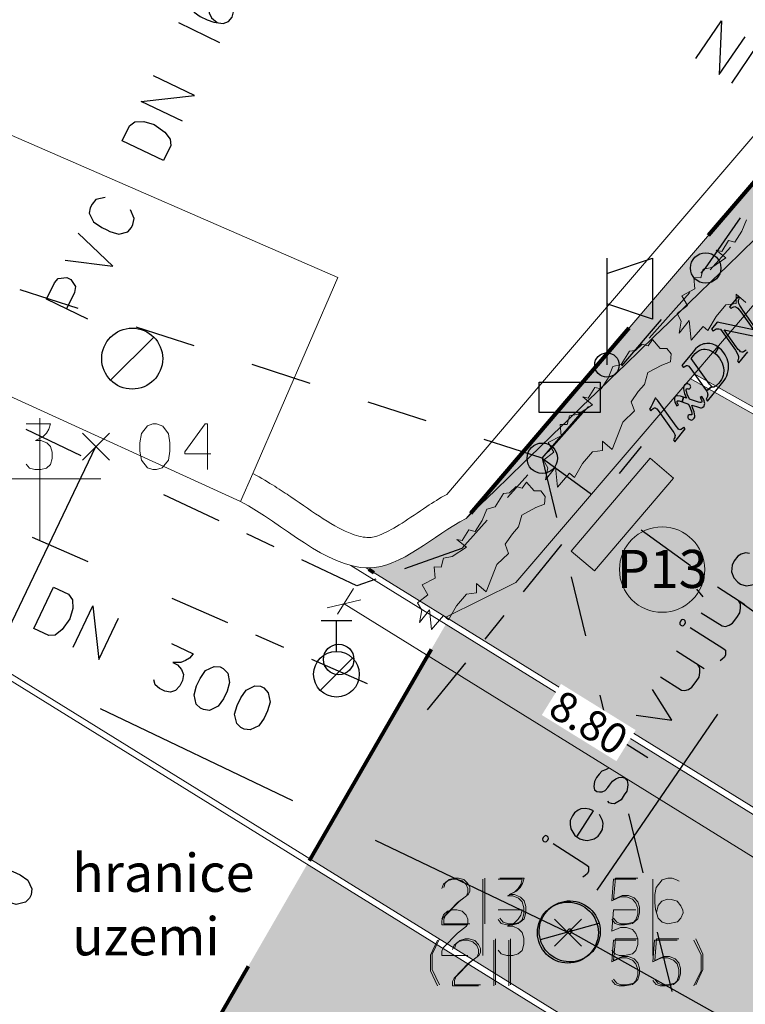
# Model space of a CAD drawing. Units: millimetres. Extents: x -576520 to -574988, y -1269134 to -1268688.
# Drawn here: x -576000 to -575988, y -1268909 to -1268892 of the extents above; entities that cross this region are included whole.
import ezdxf
from ezdxf.enums import TextEntityAlignment as Align
from ezdxf.lldxf.tags import DXFTag

# ---------------------------------------------------------------- set-up
doc = ezdxf.new("R2010")
doc.units = ezdxf.units.MM
doc.linetypes.add('BORDER', pattern=[1.75, 0.5, -0.25, 0.5, -0.25, 0, -0.25])
doc.linetypes.add('HIDDEN', pattern=[9.525, 6.35, -3.175])
doc.layers.get('0').update_dxf_attribs({"lineweight": 13})
for name, color, linetype, lineweight in [('60', 7, 'Continuous', 13), ('baeume', 3, 'Continuous', 13), ('beschriftung', 7, 'Continuous', 13), ('beschriftung_koten', 7, 'Continuous', 18), ('gebaeude', 1, 'Continuous', 13), ('HLBKY BODOV', 7, 'Continuous', 13), ('HP NTL - UZAVERY', 7, 'Continuous', 13), ('HP STL1 - KOTY', 7, 'Continuous', 13), ('HP VTL - KOTY', 7, 'Continuous', 13), ('HP VTL - POPISY', 7, 'Continuous', 13), ('KRIZOVANE SIETE', 7, 'Continuous', 13), ('linien', 7, 'Continuous', 13), ('linien_bestand', 7, 'HIDDEN2', 13), ('linien_pflasterung', 4, 'Continuous', 13), ('moebel', 3, 'Continuous', 13), ('P NTL - POP$KOTY', 7, 'Continuous', 13), ('pflasterung_grenzen', 4, 'Continuous', 13), ('PODROBNE BODY', 7, 'Continuous', 13), ('VOLNA KRESBA', 7, 'Continuous', 13), ('VYSKY BODOV', 7, 'Continuous', 13)]:
    doc.layers.add(name, color=color, linetype=linetype, lineweight=lineweight)
doc.layers.add('schr_asphalt', color=7, linetype='Continuous', lineweight=0, true_color=0xd9d9d9)
doc.layers.add('schr_grass', color=7, linetype='Continuous', lineweight=0, true_color=0xc4dd92)
doc.styles.add('beschriftung', font='monos.ttf')
doc.styles.get("Standard").update_dxf_attribs({"font": 'ARIAL.TTF'})
tags = doc.linetypes.add('HIDDEN2', pattern=[4.7625, 3.175, -1.5875]).pattern_tags.tags
tags[6:7] = [DXFTag(74, 4), DXFTag(75, 0), DXFTag(340, '0'), DXFTag(46, 0.0), DXFTag(50, 0.0), DXFTag(44, 0.0), DXFTag(45, 0.0)]
tags[4:5] = [DXFTag(74, 4), DXFTag(75, 0), DXFTag(340, '0'), DXFTag(46, 0.0), DXFTag(50, 0.0), DXFTag(44, 0.0), DXFTag(45, 0.0)]
doc.dimstyles.new('jiri_200', dxfattribs={"dimscale": 2, "dimtxt": 0.25, "dimasz": 0.2, "dimexe": 0.1, "dimexo": 0.2, "dimgap": 0.1, "dimtad": 2, "dimrnd": 0.05, "dimzin": 4, "dimdsep": 46, "dimtxsty": 'Standard', "dimblk": 'OBLIQUE', "dimcen": 0.25, "dimclrd": 7, "dimclre": 7, "dimclrt": 256, "dimadec": 0, "dimazin": 0, "dimtfac": 1, "dimtix": 1, "dimtmove": 2, "dimatfit": 3, "dimfxl": 0, "dimtolj": 1, "dimtzin": 0, "dimlwd": -1, "dimlwe": -1, "dimarcsym": 0})

# ---------------------------------------------------------------- blocks, each defined once
blk = doc.blocks.new('_Oblique')
at = {"color": 0, "linetype": 'ByBlock', "lineweight": -2}
blk.add_line((-0.5, -0.5), (0.5, 0.5), dxfattribs=at)
blk = doc.blocks.new('*D108')
at = {"layer": 'beschriftung_koten', "color": 7}
for p, q in [((-575994.858, -1268901.799), (-575995.117, -1268902.219)), ((-575995.012, -1268902.049), (-575987.512, -1268906.691)), ((-575987.046, -1268905.938), (-575987.617, -1268906.861))]:
    blk.add_line(p, q, dxfattribs=at)
at = {"layer": 'beschriftung_koten', "color": 7, "xscale": 0.4, "yscale": 0.4, "zscale": 0.4}
for p, rotation in [((-575995.012, -1268902.049), 148.2473171453112), ((-575987.512, -1268906.691), 328.2473171453112)]:
    blk.add_blockref('_Oblique', p, dxfattribs=dict(at, rotation=rotation))
at = {"layer": 'beschriftung_koten', "insert": (-575990.998, -1268903.995), "char_height": 0.5, "attachment_point": 5, "rotation": 328.2473, "bg_fill": 3, "box_fill_scale": 1.1, "bg_fill_color": 256, "bg_fill_true_color": 13158600, "bg_fill_transparency": 177}
blk.add_mtext('\\A1;8.80', dxfattribs=at)
blk = doc.blocks.new('Zameranie-siete')
at = {"layer": '60', "color": 36, "linetype": 'HIDDEN', "lineweight": 30}
blk.add_lwpolyline([(-576000.848, -1268906.551), (-576000.822, -1268906.498), (-576000.742, -1268906.425), (-576000.589, -1268906.394), (-576000.446, -1268906.436), (-576000.323, -1268906.495), (-576000.2, -1268906.58), (-576000.132, -1268906.724), (-576000.146, -1268906.822), (-576000.171, -1268906.875), (-576000.236, -1268906.942), (-576000.391, -1268906.979), (-576000.535, -1268906.937), (-576000.657, -1268906.878), (-576000.785, -1268906.791), (-576000.854, -1268906.646), (-576000.848, -1268906.551)], dxfattribs=at)
at = {"layer": 'HLBKY BODOV', "color": 252, "linetype": 'Continuous', "lineweight": 13}
for p, q in [((-575992.527, -1268908.295), (-575992.527, -1268907.545)), ((-575992.279, -1268908.295), (-575992.279, -1268907.545)), ((-575992.557, -1268908.315), (-575992.557, -1268907.565)), ((-575992.309, -1268908.315), (-575992.309, -1268907.565))]:
    blk.add_line(p, q, dxfattribs=at)
for points in [[(-575993.448, -1268907.545), (-575993.566, -1268907.793), (-575993.566, -1268908.047), (-575993.448, -1268908.295)], [(-575993.2, -1268907.699), (-575993.176, -1268907.628), (-575993.111, -1268907.569), (-575993.023, -1268907.545), (-575992.958, -1268907.545), (-575992.869, -1268907.569), (-575992.804, -1268907.634), (-575992.775, -1268907.699), (-575992.775, -1268907.764), (-575992.799, -1268907.817), (-575992.946, -1268907.929), (-575993.176, -1268908.165), (-575993.2, -1268908.224), (-575993.2, -1268908.295), (-575992.775, -1268908.295)], [(-575990.193, -1268907.545), (-575990.559, -1268907.545), (-575990.589, -1268907.899), (-575990.447, -1268907.834), (-575990.347, -1268907.834), (-575990.252, -1268907.87), (-575990.193, -1268907.935), (-575990.164, -1268908.023), (-575990.164, -1268908.118), (-575990.193, -1268908.212), (-575990.252, -1268908.271), (-575990.382, -1268908.295), (-575990.471, -1268908.295), (-575990.536, -1268908.271), (-575990.589, -1268908.206)], [(-575989.52, -1268907.545), (-575989.887, -1268907.545), (-575989.916, -1268907.899), (-575989.774, -1268907.834), (-575989.674, -1268907.834), (-575989.579, -1268907.87), (-575989.52, -1268907.935), (-575989.491, -1268908.023), (-575989.491, -1268908.118), (-575989.52, -1268908.212), (-575989.579, -1268908.271), (-575989.709, -1268908.295), (-575989.798, -1268908.295), (-575989.863, -1268908.271), (-575989.916, -1268908.206)], [(-575989.243, -1268907.545), (-575989.125, -1268907.793), (-575989.125, -1268908.047), (-575989.243, -1268908.295)], [(-575993.478, -1268907.565), (-575993.596, -1268907.813), (-575993.596, -1268908.067), (-575993.478, -1268908.315)], [(-575993.23, -1268907.719), (-575993.206, -1268907.648), (-575993.141, -1268907.589), (-575993.053, -1268907.565), (-575992.988, -1268907.565), (-575992.899, -1268907.589), (-575992.834, -1268907.654), (-575992.805, -1268907.719), (-575992.805, -1268907.784), (-575992.829, -1268907.837), (-575992.976, -1268907.949), (-575993.206, -1268908.185), (-575993.23, -1268908.244), (-575993.23, -1268908.315), (-575992.805, -1268908.315)], [(-575990.223, -1268907.565), (-575990.589, -1268907.565), (-575990.619, -1268907.919), (-575990.477, -1268907.854), (-575990.377, -1268907.854), (-575990.282, -1268907.89), (-575990.223, -1268907.955), (-575990.194, -1268908.043), (-575990.194, -1268908.138), (-575990.223, -1268908.232), (-575990.282, -1268908.291), (-575990.412, -1268908.315), (-575990.501, -1268908.315), (-575990.566, -1268908.291), (-575990.619, -1268908.226)], [(-575989.55, -1268907.565), (-575989.917, -1268907.565), (-575989.946, -1268907.919), (-575989.804, -1268907.854), (-575989.704, -1268907.854), (-575989.609, -1268907.89), (-575989.55, -1268907.955), (-575989.521, -1268908.043), (-575989.521, -1268908.138), (-575989.55, -1268908.232), (-575989.609, -1268908.291), (-575989.739, -1268908.315), (-575989.828, -1268908.315), (-575989.893, -1268908.291), (-575989.946, -1268908.226)], [(-575989.273, -1268907.565), (-575989.155, -1268907.813), (-575989.155, -1268908.067), (-575989.273, -1268908.315)]]:
    blk.add_lwpolyline(points, dxfattribs=at)
at = {"layer": 'HP NTL - UZAVERY', "color": 7, "linetype": 'Continuous', "lineweight": 13}
for p, q in [((-576000, -1268899), (-576000, -1268901)), ((-575999, -1268900), (-576001, -1268900))]:
    blk.add_line(p, q, dxfattribs=at)
at = {"layer": 'HP STL1 - KOTY', "color": 86, "linetype": 'Continuous', "lineweight": 30}
for p, q in [((-575990.492, -1268899.908), (-575990.132, -1268899.465)), ((-576000.128, -1268900.952), (-575999.212, -1268901.353)), ((-575992.069, -1268901.849), (-575991.438, -1268901.073)), ((-575997.838, -1268901.954), (-575996.922, -1268902.355)), ((-575994.886, -1268902.328), (-575995.386, -1268902.328)), ((-575995.136, -1268902.828), (-575995.136, -1268902.328)), ((-575992.699, -1268902.625), (-575992.384, -1268902.237)), ((-575996.463, -1268902.555), (-575996.005, -1268902.756)), ((-575995.547, -1268902.956), (-575994.631, -1268903.357)), ((-575994.871, -1268902.938), (-575995.401, -1268903.468)), ((-575993.645, -1268903.789), (-575993.014, -1268903.013))]:
    blk.add_line(p, q, dxfattribs=at)
for points in [[(-575988.413, -1268897.882), (-575988.43, -1268897.898), (-575988.457, -1268897.917), (-575988.472, -1268897.921), (-575988.487, -1268897.92), (-575988.506, -1268897.912), (-575988.522, -1268897.901), (-575988.544, -1268897.877), (-575988.578, -1268897.833), (-575988.779, -1268897.553), (-575988.197, -1268897.676)], [(-575988.233, -1268897.566), (-575988.469, -1268897.234), (-575988.5, -1268897.189), (-575988.519, -1268897.156), (-575988.535, -1268897.122), (-575988.54, -1268897.101), (-575988.542, -1268897.081), (-575988.54, -1268897.068), (-575988.534, -1268897.055), (-575988.524, -1268897.037), (-575988.548, -1268897.005), (-575988.687, -1268897.177), (-575988.664, -1268897.206), (-575988.647, -1268897.189), (-575988.634, -1268897.18), (-575988.619, -1268897.174), (-575988.604, -1268897.172), (-575988.589, -1268897.175), (-575988.57, -1268897.185), (-575988.554, -1268897.199), (-575988.528, -1268897.227), (-575988.505, -1268897.258), (-575988.297, -1268897.552), (-575988.892, -1268897.429), (-575988.983, -1268897.541), (-575988.958, -1268897.575), (-575988.942, -1268897.56), (-575988.925, -1268897.548), (-575988.905, -1268897.539), (-575988.883, -1268897.536), (-575988.862, -1268897.537), (-575988.839, -1268897.542), (-575988.62, -1268897.847), (-575988.593, -1268897.887), (-575988.568, -1268897.928), (-575988.545, -1268897.974), (-575988.54, -1268897.991), (-575988.54, -1268898.016), (-575988.547, -1268898.04), (-575988.56, -1268898.06), (-575988.536, -1268898.095), (-575988.39, -1268897.914)]]:
    blk.add_lwpolyline(points, dxfattribs=at)
for points in [[(-575988.96, -1268897.79), (-575988.985, -1268897.783), (-575989.011, -1268897.778), (-575989.037, -1268897.776), (-575989.063, -1268897.777), (-575989.089, -1268897.781), (-575989.115, -1268897.786), (-575989.139, -1268897.795), (-575989.163, -1268897.806), (-575989.206, -1268897.833), (-575989.244, -1268897.866), (-575989.286, -1268897.915), (-575989.469, -1268898.139), (-575989.444, -1268898.174), (-575989.431, -1268898.161), (-575989.407, -1268898.144), (-575989.395, -1268898.139), (-575989.381, -1268898.139), (-575989.369, -1268898.142), (-575989.357, -1268898.149), (-575989.343, -1268898.164), (-575989.321, -1268898.195), (-575989.082, -1268898.531), (-575989.065, -1268898.557), (-575988.981, -1268898.485), (-575989.008, -1268898.457), (-575989.019, -1268898.443), (-575989.316, -1268898.026), (-575989.279, -1268897.973), (-575989.252, -1268897.942), (-575989.221, -1268897.915), (-575989.186, -1268897.892), (-575989.147, -1268897.877), (-575989.117, -1268897.871), (-575989.087, -1268897.87), (-575989.057, -1268897.874), (-575989.028, -1268897.882), (-575988.99, -1268897.898), (-575988.956, -1268897.919), (-575988.926, -1268897.941), (-575988.869, -1268897.841), (-575988.913, -1268897.812)], [(-575988.926, -1268897.941), (-575988.899, -1268897.966), (-575988.874, -1268897.992), (-575988.851, -1268898.021), (-575988.829, -1268898.056), (-575988.81, -1268898.093), (-575988.796, -1268898.131), (-575988.786, -1268898.171), (-575988.781, -1268898.22), (-575988.785, -1268898.268), (-575988.794, -1268898.302), (-575988.806, -1268898.336), (-575988.821, -1268898.368), (-575988.84, -1268898.399), (-575988.868, -1268898.436), (-575988.902, -1268898.469), (-575988.934, -1268898.491), (-575988.946, -1268898.495), (-575988.958, -1268898.495), (-575988.971, -1268898.492), (-575988.981, -1268898.485), (-575989.065, -1268898.557), (-575989.051, -1268898.585), (-575989.047, -1268898.601), (-575989.045, -1268898.618), (-575989.047, -1268898.634), (-575989.051, -1268898.65), (-575989.072, -1268898.69), (-575989.047, -1268898.723), (-575988.84, -1268898.469), (-575988.779, -1268898.387), (-575988.755, -1268898.35), (-575988.735, -1268898.309), (-575988.72, -1268898.268), (-575988.709, -1268898.224), (-575988.704, -1268898.186), (-575988.704, -1268898.147), (-575988.707, -1268898.108), (-575988.714, -1268898.069), (-575988.726, -1268898.032), (-575988.741, -1268897.996), (-575988.759, -1268897.962), (-575988.781, -1268897.93), (-575988.822, -1268897.882), (-575988.869, -1268897.841)], [(-575989.467, -1268898.734), (-575989.359, -1268898.771), (-575989.333, -1268898.831), (-575989.311, -1268898.894), (-575989.305, -1268898.922), (-575989.305, -1268898.942), (-575989.307, -1268898.946), (-575989.312, -1268898.948), (-575989.322, -1268898.95), (-575989.331, -1268898.948), (-575989.342, -1268898.947), (-575989.353, -1268898.948), (-575989.366, -1268898.959), (-575989.372, -1268898.971), (-575989.375, -1268898.985), (-575989.372, -1268898.998), (-575989.364, -1268899.01), (-575989.354, -1268899.02), (-575989.342, -1268899.027), (-575989.329, -1268899.031), (-575989.315, -1268899.033), (-575989.302, -1268899.032), (-575989.291, -1268899.026), (-575989.277, -1268899.015), (-575989.267, -1268899.001), (-575989.26, -1268898.985), (-575989.257, -1268898.967), (-575989.261, -1268898.932), (-575989.269, -1268898.898), (-575989.288, -1268898.843), (-575989.309, -1268898.788), (-575989.229, -1268898.814), (-575989.179, -1268898.828), (-575989.163, -1268898.831), (-575989.146, -1268898.831), (-575989.134, -1268898.829), (-575989.124, -1268898.822), (-575989.107, -1268898.804), (-575989.097, -1268898.781), (-575989.096, -1268898.762), (-575989.098, -1268898.743), (-575989.106, -1268898.717), (-575989.116, -1268898.693), (-575989.143, -1268898.647), (-575989.172, -1268898.665), (-575989.156, -1268898.689), (-575989.143, -1268898.718), (-575989.142, -1268898.727), (-575989.144, -1268898.736), (-575989.148, -1268898.743), (-575989.155, -1268898.746), (-575989.165, -1268898.747), (-575989.175, -1268898.746), (-575989.195, -1268898.74), (-575989.346, -1268898.692), (-575989.381, -1268898.611), (-575989.391, -1268898.581), (-575989.398, -1268898.55), (-575989.399, -1268898.537), (-575989.396, -1268898.524), (-575989.393, -1268898.519), (-575989.387, -1268898.517), (-575989.371, -1268898.519), (-575989.356, -1268898.522), (-575989.346, -1268898.519), (-575989.338, -1268898.514), (-575989.332, -1268898.508), (-575989.327, -1268898.5), (-575989.325, -1268898.49), (-575989.326, -1268898.48), (-575989.329, -1268898.471), (-575989.335, -1268898.464), (-575989.346, -1268898.453), (-575989.36, -1268898.444), (-575989.373, -1268898.439), (-575989.387, -1268898.438), (-575989.398, -1268898.44), (-575989.409, -1268898.444), (-575989.418, -1268898.45), (-575989.425, -1268898.458), (-575989.438, -1268898.482), (-575989.442, -1268898.509), (-575989.438, -1268898.554), (-575989.426, -1268898.597), (-575989.394, -1268898.675), (-575989.441, -1268898.659)], [(-575989.588, -1268899.39), (-575989.417, -1268899.179), (-575989.439, -1268899.15), (-575989.456, -1268899.165), (-575989.481, -1268899.186), (-575989.491, -1268899.191), (-575989.503, -1268899.192), (-575989.514, -1268899.189), (-575989.524, -1268899.183), (-575989.539, -1268899.167), (-575989.565, -1268899.133), (-575989.872, -1268898.707), (-575989.89, -1268898.683), (-575989.899, -1268898.673), (-575989.903, -1268898.673), (-575989.906, -1268898.675), (-575989.914, -1268898.686), (-575989.952, -1268898.767), (-575989.976, -1268898.81), (-575990.002, -1268898.853), (-575989.98, -1268898.88), (-575989.966, -1268898.865), (-575989.942, -1268898.843), (-575989.93, -1268898.836), (-575989.918, -1268898.833), (-575989.907, -1268898.833), (-575989.897, -1268898.838), (-575989.883, -1268898.85), (-575989.861, -1268898.877), (-575989.617, -1268899.216), (-575989.603, -1268899.237), (-575989.586, -1268899.27), (-575989.582, -1268899.287), (-575989.583, -1268899.304), (-575989.588, -1268899.321), (-575989.595, -1268899.337), (-575989.609, -1268899.359)], [(-575989.441, -1268898.659), (-575989.493, -1268898.643), (-575989.54, -1268898.634), (-575989.551, -1268898.635), (-575989.565, -1268898.639), (-575989.577, -1268898.647), (-575989.586, -1268898.658), (-575989.591, -1268898.672), (-575989.593, -1268898.688), (-575989.592, -1268898.704), (-575989.587, -1268898.733), (-575989.577, -1268898.76), (-575989.552, -1268898.803), (-575989.525, -1268898.788), (-575989.535, -1268898.769), (-575989.547, -1268898.743), (-575989.549, -1268898.733), (-575989.547, -1268898.723), (-575989.544, -1268898.719), (-575989.54, -1268898.717), (-575989.516, -1268898.719), (-575989.467, -1268898.734)]]:
    blk.add_lwpolyline(points, close=True, dxfattribs=at)
blk.add_circle((-575995.1, -1268902.96), 0.25, dxfattribs=at)
blk.add_arc((-575995.136, -1268903.203), 0.375, 89.9998, 89.9992, dxfattribs=at)
at = {"layer": 'HP VTL - KOTY', "color": 6, "linetype": 'Continuous', "lineweight": 30}
for p, q in [((-575989.08, -1268896.54), (-575988.51, -1268895.719)), ((-575988.674, -1268896.196), (-575989.006, -1268896.57)), ((-575989.154, -1268896.626), (-575989.08, -1268896.54)), ((-575999.374, -1268897.204), (-576000.325, -1268896.897)), ((-575989.339, -1268896.943), (-575990.004, -1268897.69)), ((-575990.457, -1268898.143), (-575989.805, -1268897.384)), ((-575997.47, -1268897.818), (-575998.422, -1268897.511)), ((-575995.567, -1268898.432), (-575996.519, -1268898.125)), ((-575993.663, -1268899.046), (-575994.615, -1268898.739)), ((-575991.001, -1268898.81), (-575991.666, -1268899.557)), ((-575991.76, -1268899.66), (-575991.108, -1268898.901)), ((-575999.322, -1268899.618), (-576000.226, -1268899.191)), ((-575991.76, -1268899.66), (-575992.712, -1268899.353)), ((-575991.76, -1268899.66), (-575991.524, -1268900.632)), ((-575991.76, -1268899.66), (-575990.95, -1268900.247)), ((-575991.999, -1268899.93), (-575992.331, -1268900.304)), ((-575997.062, -1268900.685), (-575997.966, -1268900.258)), ((-575992.664, -1268900.677), (-575993.077, -1268901.141)), ((-575996.157, -1268901.112), (-575996.609, -1268900.899)), ((-575990.14, -1268900.833), (-575989.331, -1268901.42)), ((-575993.077, -1268901.141), (-575994.019, -1268901.476)), ((-575994.801, -1268901.753), (-575995.705, -1268901.326)), ((-575994.491, -1268901.643), (-575994.801, -1268901.753)), ((-575991.288, -1268901.604), (-575991.052, -1268902.575)), ((-575988.521, -1268902.007), (-575987.711, -1268902.594)), ((-575990.816, -1268903.547), (-575990.58, -1268904.519)), ((-575990.345, -1268905.491), (-575990.109, -1268906.462)), ((-575989.873, -1268907.434), (-575989.637, -1268908.406))]:
    blk.add_line(p, q, dxfattribs=at)
blk.add_lwpolyline([(-575991.81, -1268898.41), (-575990.81, -1268898.41), (-575990.81, -1268898.91), (-575991.81, -1268898.91)], close=True, dxfattribs=at)
for centre in [(-575989.08, -1268896.54), (-575991.76, -1268899.66)]:
    blk.add_circle(centre, 0.25, dxfattribs=at)
at = {"layer": 'HP VTL - POPISY', "color": 5, "linetype": 'Continuous', "lineweight": 30}
blk.add_line((-575990.7, -1268896.38), (-575990.7, -1268898.13), dxfattribs=at)
blk.add_lwpolyline([(-575990.7, -1268896.63), (-575989.95, -1268896.38), (-575989.95, -1268897.38), (-575990.7, -1268897.13)], dxfattribs=at)
blk.add_circle((-575990.7, -1268898.13), 0.2, dxfattribs=at)
at = {"layer": 'KRIZOVANE SIETE', "color": 36, "linetype": 'Continuous', "lineweight": 30}
for p, q in [((-575997.047, -1268892.845), (-575997.724, -1268892.521)), ((-576000.745, -1268902.938), (-575999.083, -1268899.467)), ((-575995.85, -1268905.281), (-575999.007, -1268903.77)), ((-575988.886, -1268903.857), (-575990.864, -1268906.744)), ((-575991.34, -1268907.44), (-575994.497, -1268905.929))]:
    blk.add_line(p, q, dxfattribs=at)
for points in [[(-575997.395, -1268891.958), (-575997.435, -1268891.985), (-575997.492, -1268892.036), (-575997.522, -1268892.1), (-575997.537, -1268892.198), (-575997.468, -1268892.342), (-575997.372, -1268892.414), (-575997.255, -1268892.47), (-575997.148, -1268892.508), (-575996.995, -1268892.529), (-575996.908, -1268892.499), (-575996.846, -1268892.424), (-575996.806, -1268892.272), (-575996.834, -1268892.194), (-575996.899, -1268892.124), (-575996.944, -1268892.109), (-575997.02, -1268892.104), (-575997.118, -1268892.13), (-575997.177, -1268892.2), (-575997.211, -1268892.256), (-575997.225, -1268892.354), (-575997.186, -1268892.438), (-575997.093, -1268892.515)], [(-575997.664, -1268894.134), (-575998.341, -1268893.81), (-575997.463, -1268893.713), (-575998.139, -1268893.389)], [(-575998.649, -1268894.454), (-575998.532, -1268894.209), (-575998.441, -1268894.141), (-575998.295, -1268894.139), (-575998.128, -1268894.186), (-575997.952, -1268894.31), (-575997.863, -1268894.424), (-575997.855, -1268894.532), (-575997.973, -1268894.777), (-575998.649, -1268894.454)], [(-575998.932, -1268895.386), (-575999.084, -1268895.417), (-575999.146, -1268895.492), (-575999.174, -1268895.551), (-575999.191, -1268895.641), (-575999.123, -1268895.785), (-575998.984, -1268895.878), (-575998.904, -1268895.916), (-575998.851, -1268895.942), (-575998.8, -1268895.959), (-575998.707, -1268895.984), (-575998.557, -1268895.944), (-575998.498, -1268895.875), (-575998.475, -1268895.827), (-575998.453, -1268895.726), (-575998.516, -1268895.584)], [(-575999.585, -1268896.409), (-575998.802, -1268896.509), (-575999.374, -1268895.967)], [(-575999.217, -1268897.377), (-575999.893, -1268897.053), (-575999.763, -1268896.781), (-575999.699, -1268896.714), (-575999.559, -1268896.696), (-575999.495, -1268896.727), (-575999.419, -1268896.842), (-575999.433, -1268896.94), (-575999.563, -1268897.211)], [(-575999.778, -1268901.773), (-575999.533, -1268901.89), (-575999.466, -1268901.982), (-575999.463, -1268902.127), (-575999.51, -1268902.294), (-575999.634, -1268902.471), (-575999.749, -1268902.56), (-575999.857, -1268902.567), (-576000.102, -1268902.45), (-575999.778, -1268901.773)], [(-575999.457, -1268902.758), (-575999.133, -1268902.082), (-575999.036, -1268902.96), (-575998.712, -1268902.283)], [(-575997.844, -1268902.699), (-575997.487, -1268902.87), (-575997.547, -1268902.939), (-575997.612, -1268902.98), (-575997.691, -1268903.008), (-575997.823, -1268903.01), (-575997.743, -1268903.048), (-575997.676, -1268903.127), (-575997.648, -1268903.205), (-575997.662, -1268903.303), (-575997.705, -1268903.394), (-575997.775, -1268903.472), (-575997.86, -1268903.497), (-575997.95, -1268903.48), (-575998.04, -1268903.437), (-575998.11, -1268903.377), (-575998.13, -1268903.295)], [(-575997.046, -1268903.081), (-575996.992, -1268903.107), (-575996.92, -1268903.187), (-575996.888, -1268903.34), (-575996.93, -1268903.483), (-575996.989, -1268903.606), (-575997.074, -1268903.729), (-575997.218, -1268903.797), (-575997.316, -1268903.783), (-575997.369, -1268903.758), (-575997.436, -1268903.693), (-575997.473, -1268903.538), (-575997.431, -1268903.394), (-575997.372, -1268903.272), (-575997.285, -1268903.143), (-575997.141, -1268903.075), (-575997.046, -1268903.081)], [(-575996.38, -1268903.4), (-575996.327, -1268903.425), (-575996.254, -1268903.506), (-575996.222, -1268903.659), (-575996.265, -1268903.802), (-575996.323, -1268903.924), (-575996.408, -1268904.047), (-575996.552, -1268904.116), (-575996.65, -1268904.102), (-575996.704, -1268904.076), (-575996.771, -1268904.011), (-575996.808, -1268903.856), (-575996.765, -1268903.713), (-575996.707, -1268903.59), (-575996.619, -1268903.462), (-575996.475, -1268903.394), (-575996.38, -1268903.4)]]:
    blk.add_lwpolyline(points, dxfattribs=at)
at = {"layer": 'KRIZOVANE SIETE', "color": 6, "linetype": 'Continuous', "lineweight": 30}
for points in [[(-575989.242, -1268893.102), (-575988.818, -1268892.483), (-575988.857, -1268893.366), (-575988.433, -1268892.747)], [(-575988.652, -1268893.506), (-575988.228, -1268892.887), (-575988.267, -1268893.77), (-575987.844, -1268893.151)]]:
    blk.add_lwpolyline(points, dxfattribs=at)
at = {"layer": 'P NTL - POP$KOTY', "color": 36, "linetype": 'Continuous', "lineweight": 30}
for p, q in [((-575989.122, -1268901.933), (-575989.224, -1268901.806)), ((-575988.435, -1268902.062), (-575988.888, -1268901.774)), ((-575989.102, -1268903.114), (-575989.556, -1268902.826)), ((-575990.585, -1268904.516), (-575990.322, -1268904.102)), ((-575990.028, -1268904.575), (-575990.662, -1268904.174)), ((-575991.791, -1268907.555), (-575990.828, -1268907.284)), ((-575991.31, -1268907.42), (-575947.95, -1268931.73))]:
    blk.add_line(p, q, dxfattribs=at)
for points in [[(-575988.362, -1268901.22), (-575988.428, -1268901.213), (-575988.496, -1268901.233), (-575988.553, -1268901.267), (-575988.613, -1268901.34), (-575988.644, -1268901.411), (-575988.658, -1268901.521), (-575988.618, -1268901.624), (-575988.551, -1268901.694), (-575988.506, -1268901.723), (-575988.414, -1268901.753), (-575988.257, -1268901.727), (-575988.163, -1268901.633), (-575988.123, -1268901.56), (-575988.111, -1268901.519), (-575988.112, -1268901.42), (-575988.141, -1268901.367), (-575988.158, -1268901.349), (-575988.183, -1268901.334)], [(-575989.154, -1268902.193), (-575988.81, -1268902.411), (-575988.752, -1268902.42), (-575988.697, -1268902.399), (-575988.641, -1268902.365), (-575988.567, -1268902.271), (-575988.52, -1268902.196), (-575988.507, -1268902.121), (-575988.508, -1268902.057), (-575988.526, -1268902.018), (-575988.539, -1268901.995)], [(-575989.495, -1268902.333), (-575989.506, -1268902.362), (-575989.505, -1268902.383), (-575989.488, -1268902.4), (-575989.465, -1268902.408), (-575989.441, -1268902.403), (-575989.42, -1268902.381), (-575989.409, -1268902.353), (-575989.415, -1268902.328), (-575989.431, -1268902.311), (-575989.455, -1268902.303), (-575989.474, -1268902.312), (-575989.495, -1268902.333)], [(-575989.335, -1268902.435), (-575988.797, -1268902.776), (-575988.755, -1268902.81), (-575988.754, -1268902.852), (-575988.755, -1268902.887), (-575988.772, -1268902.925), (-575988.807, -1268902.958), (-575988.844, -1268902.984)], [(-575989.821, -1268903.245), (-575989.477, -1268903.463), (-575989.42, -1268903.472), (-575989.364, -1268903.451), (-575989.308, -1268903.417), (-575989.235, -1268903.324), (-575989.187, -1268903.249), (-575989.174, -1268903.173), (-575989.176, -1268903.109), (-575989.193, -1268903.07), (-575989.207, -1268903.048)], [(-575990.22, -1268903.874), (-575989.636, -1268903.957), (-575989.954, -1268903.455)], [(-575990.678, -1268904.75), (-575990.725, -1268904.769), (-575990.783, -1268904.795), (-575990.828, -1268904.844), (-575990.868, -1268904.895), (-575990.904, -1268904.963), (-575990.912, -1268905.042), (-575990.904, -1268905.096), (-575990.867, -1268905.126), (-575990.823, -1268905.133), (-575990.78, -1268905.133), (-575990.73, -1268905.108), (-575990.685, -1268905.06), (-575990.66, -1268905.02), (-575990.606, -1268904.957), (-575990.554, -1268904.919), (-575990.504, -1268904.895), (-575990.453, -1268904.892), (-575990.409, -1268904.9), (-575990.368, -1268904.946), (-575990.354, -1268905.011), (-575990.364, -1268905.061), (-575990.373, -1268905.118), (-575990.414, -1268905.183), (-575990.464, -1268905.263), (-575990.574, -1268905.326), (-575990.622, -1268905.324), (-575990.663, -1268905.312), (-575990.682, -1268905.286)], [(-575991.193, -1268905.871), (-575990.921, -1268905.442), (-575990.987, -1268905.414), (-575991.057, -1268905.404), (-575991.125, -1268905.411), (-575991.172, -1268905.43), (-575991.229, -1268905.477), (-575991.266, -1268905.524), (-575991.3, -1268905.6), (-575991.302, -1268905.669), (-575991.291, -1268905.739), (-575991.227, -1268905.849), (-575991.143, -1268905.903), (-575991.088, -1268905.916), (-575991.026, -1268905.928), (-575990.972, -1268905.92), (-575990.907, -1268905.905), (-575990.844, -1268905.861), (-575990.806, -1268905.802), (-575990.771, -1268905.747), (-575990.766, -1268905.694), (-575990.759, -1268905.65), (-575990.77, -1268905.601), (-575990.792, -1268905.559), (-575990.821, -1268905.505)], [(-575991.743, -1268905.879), (-575991.754, -1268905.907), (-575991.753, -1268905.928), (-575991.736, -1268905.946), (-575991.713, -1268905.954), (-575991.689, -1268905.948), (-575991.668, -1268905.926), (-575991.657, -1268905.898), (-575991.663, -1268905.874), (-575991.679, -1268905.856), (-575991.703, -1268905.848), (-575991.722, -1268905.857), (-575991.743, -1268905.879)], [(-575991.583, -1268905.98), (-575991.045, -1268906.322), (-575991.003, -1268906.355), (-575991.002, -1268906.398), (-575991.003, -1268906.432), (-575991.02, -1268906.47), (-575991.055, -1268906.504), (-575991.092, -1268906.529)]]:
    blk.add_lwpolyline(points, dxfattribs=at)
blk.add_ellipse((-575991.31, -1268907.42), major_axis=(0.436, -0.245), ratio=0.9994, start_param=0, end_param=6.283175, dxfattribs=at)
at = {"layer": 'PODROBNE BODY', "color": 2, "linetype": 'Continuous', "lineweight": 30}
for p, q in [((-575999.301, -1268899.691), (-575998.859, -1268899.249)), ((-575998.859, -1268899.691), (-575999.301, -1268899.249)), ((-575991.561, -1268907.661), (-575991.119, -1268907.219)), ((-575991.119, -1268907.661), (-575991.561, -1268907.219)), ((-575991.561, -1268907.661), (-575991.119, -1268907.219)), ((-575991.119, -1268907.661), (-575991.561, -1268907.219))]:
    blk.add_line(p, q, dxfattribs=at)
for start, end in [(90, 270), (270, 90)]:
    blk.add_arc((-575991.31, -1268907.42), 0.0375, start, end, dxfattribs=at)
at = {"layer": 'VOLNA KRESBA', "color": 36, "linetype": 'Continuous', "lineweight": 30}
blk.add_line((-575998.133, -1268897.672), (-575998.841, -1268898.38), dxfattribs=at)
for centre in [(-575998.487, -1268898.026), (-575991.34, -1268907.44)]:
    blk.add_circle(centre, 0.5, dxfattribs=at)
at = {"layer": 'VYSKY BODOV', "color": 252, "linetype": 'Continuous', "lineweight": 13}
for p, q in [((-575992.733, -1268907.315), (-575992.733, -1268906.565)), ((-575992.703, -1268907.295), (-575992.703, -1268906.545)), ((-575989.946, -1268907.315), (-575989.946, -1268906.565)), ((-575992.733, -1268907.815), (-575992.733, -1268907.065)), ((-575989.946, -1268907.815), (-575989.946, -1268907.065))]:
    blk.add_line(p, q, dxfattribs=at)
for points in [[(-576000.225, -1268899.095), (-575999.829, -1268899.095), (-575999.853, -1268899.184), (-575999.894, -1268899.249), (-575999.953, -1268899.308), (-576000.072, -1268899.367), (-575999.983, -1268899.367), (-575999.888, -1268899.408), (-575999.829, -1268899.467), (-575999.8, -1268899.562), (-575999.8, -1268899.662), (-575999.829, -1268899.762), (-575999.894, -1268899.821), (-575999.983, -1268899.845), (-576000.083, -1268899.845), (-576000.172, -1268899.821), (-576000.225, -1268899.756)], [(-575998.146, -1268899.095), (-575998.087, -1268899.095), (-575997.987, -1268899.136), (-575997.892, -1268899.26), (-575997.869, -1268899.408), (-575997.869, -1268899.544), (-575997.892, -1268899.691), (-575997.993, -1268899.815), (-575998.087, -1268899.845), (-575998.146, -1268899.845), (-575998.235, -1268899.815), (-575998.335, -1268899.691), (-575998.359, -1268899.544), (-575998.359, -1268899.408), (-575998.335, -1268899.254), (-575998.235, -1268899.13), (-575998.146, -1268899.095)], [(-575997.196, -1268899.585), (-575997.621, -1268899.585), (-575997.621, -1268899.556), (-575997.29, -1268899.095), (-575997.249, -1268899.095), (-575997.249, -1268899.845)], [(-575993.406, -1268906.719), (-575993.382, -1268906.648), (-575993.317, -1268906.589), (-575993.229, -1268906.565), (-575993.164, -1268906.565), (-575993.075, -1268906.589), (-575993.01, -1268906.654), (-575992.981, -1268906.719), (-575992.981, -1268906.784), (-575993.004, -1268906.837), (-575993.152, -1268906.949), (-575993.382, -1268907.185), (-575993.406, -1268907.244), (-575993.406, -1268907.315), (-575992.981, -1268907.315)], [(-575993.376, -1268906.699), (-575993.352, -1268906.628), (-575993.287, -1268906.569), (-575993.199, -1268906.545), (-575993.134, -1268906.545), (-575993.045, -1268906.569), (-575992.98, -1268906.634), (-575992.951, -1268906.699), (-575992.951, -1268906.764), (-575992.974, -1268906.817), (-575993.122, -1268906.929), (-575993.352, -1268907.165), (-575993.376, -1268907.224), (-575993.376, -1268907.295), (-575992.951, -1268907.295)], [(-575992.485, -1268906.565), (-575992.089, -1268906.565), (-575992.113, -1268906.654), (-575992.154, -1268906.719), (-575992.213, -1268906.778), (-575992.332, -1268906.837), (-575992.243, -1268906.837), (-575992.148, -1268906.878), (-575992.089, -1268906.937), (-575992.06, -1268907.032), (-575992.06, -1268907.132), (-575992.089, -1268907.232), (-575992.154, -1268907.291), (-575992.243, -1268907.315), (-575992.343, -1268907.315), (-575992.432, -1268907.291), (-575992.485, -1268907.226)], [(-575992.455, -1268906.545), (-575992.059, -1268906.545), (-575992.083, -1268906.634), (-575992.124, -1268906.699), (-575992.183, -1268906.758), (-575992.302, -1268906.817), (-575992.213, -1268906.817), (-575992.118, -1268906.858), (-575992.059, -1268906.917), (-575992.03, -1268907.012), (-575992.03, -1268907.112), (-575992.059, -1268907.212), (-575992.124, -1268907.271), (-575992.213, -1268907.295), (-575992.313, -1268907.295), (-575992.402, -1268907.271), (-575992.455, -1268907.206)], [(-575990.223, -1268906.565), (-575990.589, -1268906.565), (-575990.619, -1268906.919), (-575990.477, -1268906.854), (-575990.377, -1268906.854), (-575990.282, -1268906.89), (-575990.223, -1268906.955), (-575990.194, -1268907.043), (-575990.194, -1268907.138), (-575990.223, -1268907.232), (-575990.282, -1268907.291), (-575990.412, -1268907.315), (-575990.501, -1268907.315), (-575990.566, -1268907.291), (-575990.619, -1268907.226)], [(-575990.193, -1268906.545), (-575990.559, -1268906.545), (-575990.589, -1268906.899), (-575990.447, -1268906.834), (-575990.347, -1268906.834), (-575990.252, -1268906.87), (-575990.193, -1268906.935), (-575990.164, -1268907.023), (-575990.164, -1268907.118), (-575990.193, -1268907.212), (-575990.252, -1268907.271), (-575990.382, -1268907.295), (-575990.471, -1268907.295), (-575990.536, -1268907.271), (-575990.589, -1268907.206)], [(-575989.515, -1268906.598), (-575989.556, -1268906.575), (-575989.627, -1268906.545), (-575989.698, -1268906.545), (-575989.792, -1268906.575), (-575989.892, -1268906.699), (-575989.916, -1268906.817), (-575989.916, -1268906.947), (-575989.904, -1268907.059), (-575989.857, -1268907.206), (-575989.792, -1268907.271), (-575989.698, -1268907.295), (-575989.544, -1268907.265), (-575989.485, -1268907.206), (-575989.45, -1268907.118), (-575989.455, -1268907.071), (-575989.485, -1268907), (-575989.55, -1268906.923), (-575989.638, -1268906.899), (-575989.704, -1268906.893), (-575989.798, -1268906.923), (-575989.857, -1268906.994), (-575989.887, -1268907.112)], [(-575993.406, -1268907.219), (-575993.382, -1268907.148), (-575993.317, -1268907.089), (-575993.229, -1268907.065), (-575993.164, -1268907.065), (-575993.075, -1268907.089), (-575993.01, -1268907.154), (-575992.981, -1268907.219), (-575992.981, -1268907.284), (-575993.004, -1268907.337), (-575993.152, -1268907.449), (-575993.382, -1268907.685), (-575993.406, -1268907.744), (-575993.406, -1268907.815), (-575992.981, -1268907.815)], [(-575992.485, -1268907.065), (-575992.089, -1268907.065), (-575992.113, -1268907.154), (-575992.154, -1268907.219), (-575992.213, -1268907.278), (-575992.332, -1268907.337), (-575992.243, -1268907.337), (-575992.148, -1268907.378), (-575992.089, -1268907.437), (-575992.06, -1268907.532), (-575992.06, -1268907.632), (-575992.089, -1268907.732), (-575992.154, -1268907.791), (-575992.243, -1268907.815), (-575992.343, -1268907.815), (-575992.432, -1268907.791), (-575992.485, -1268907.726)], [(-575990.223, -1268907.065), (-575990.589, -1268907.065), (-575990.619, -1268907.419), (-575990.477, -1268907.354), (-575990.377, -1268907.354), (-575990.282, -1268907.39), (-575990.223, -1268907.455), (-575990.194, -1268907.543), (-575990.194, -1268907.638), (-575990.223, -1268907.732), (-575990.282, -1268907.791), (-575990.412, -1268907.815), (-575990.501, -1268907.815), (-575990.566, -1268907.791), (-575990.619, -1268907.726)]]:
    blk.add_lwpolyline(points, dxfattribs=at)

msp = doc.modelspace()

# ---------------------------------------------------------------- hatches: boundary and pattern name
at = {"layer": 'schr_asphalt'}
h = msp.add_hatch(color=256, dxfattribs=at)
h.paths.add_polyline_path([(-575985.063, -1268893.368), (-575989.266, -1268898.276), (-575978.439, -1268904.393), (-575978.193, -1268903.874, -0.284702), (-575979.414, -1268901.904, -0.544622), (-575976.308, -1268899.899), (-575975.715, -1268898.647)])
h.paths.add_polyline_path([(-575986.031, -1268895.778), (-575986.412, -1268895.455), (-575985.117, -1268893.931), (-575984.736, -1268894.254)], flags=16)
h.paths.add_polyline_path([(-575986.777, -1268896.68), (-575988.072, -1268898.204), (-575988.453, -1268897.881), (-575987.158, -1268896.356)], flags=16)
h.paths.add_polyline_path([(-575984.736, -1268894.254), (-575985.117, -1268893.931), (-575986.412, -1268895.455), (-575986.031, -1268895.778)], flags=16)
h.paths.add_polyline_path([(-575986.777, -1268896.68), (-575987.158, -1268896.356), (-575988.453, -1268897.881), (-575988.072, -1268898.204)], flags=16)
for points in [[(-575989.332, -1268898.353), (-575992.196, -1268901.698), (-575993.344, -1268902.265), (-575975.908, -1268913.056), (-575973.278, -1268907.423)], [(-575977.843, -1268917.2), (-575995.565, -1268906.232), (-575993.343, -1268902.384), (-575975.951, -1268913.147)], [(-575995.616, -1268906.319), (-575999.824, -1268913.609), (-575994.02, -1268916.96), (-575982.55, -1268923.51), (-575981.093, -1268924.161), (-575977.886, -1268917.292)]]:
    msp.add_hatch(color=256, dxfattribs=at).paths.add_polyline_path(points)
at = {"layer": 'schr_grass'}
h = msp.add_hatch(color=256, dxfattribs=at)
edge = h.paths.add_edge_path()
edge.add_line((-575980.749, -1268888.329), (-575981.78, -1268887.535))
edge.add_line((-575981.78, -1268887.535), (-575991.31, -1268898.66))
edge.add_line((-575991.31, -1268898.66), (-575993.01, -1268900.65))
edge.add_spline(control_points=[(-575993.01, -1268900.65), (-575993.543, -1268900.92), (-575994.078, -1268901.463), (-575994.61, -1268901.46), (-575994.622, -1268901.46), (-575994.635, -1268901.46), (-575994.647, -1268901.459)], knot_values=[0.55879, 0.55879, 0.55879, 0.55879, 0.989947, 0.989947, 0.989947, 1, 1, 1, 1], degree=3, periodic=0)
edge.add_line((-575994.647, -1268901.459), (-575993.344, -1268902.265))
edge.add_line((-575993.344, -1268902.265), (-575992.196, -1268901.698))
edge.add_line((-575992.196, -1268901.698), (-575980.749, -1268888.329))

# ---------------------------------------------------------------- linework, layer by layer
at = {"layer": 'baeume'}
for points in [[(-575988.411, -1268895.748), (-575988.487, -1268895.935), (-575988.602, -1268896.114), (-575988.707, -1268896.091), (-575988.815, -1268896.267), (-575988.906, -1268896.247), (-575988.747, -1268896.374), (-575988.978, -1268896.529), (-575989.121, -1268896.557), (-575989.161, -1268896.7), (-575989.276, -1268896.696), (-575989.256, -1268896.883), (-575989.471, -1268896.995), (-575989.38, -1268897.154), (-575989.547, -1268897.285), (-575989.479, -1268897.409), (-575989.515, -1268897.608), (-575989.352, -1268897.4)], [(-575989.352, -1268897.4), (-575989.32, -1268897.723), (-575989.121, -1268897.497), (-575989.043, -1268897.565), (-575988.91, -1268897.337), (-575988.747, -1268897.146), (-575988.579, -1268897.122), (-575988.579, -1268896.971), (-575988.423, -1268897.105)], [(-575991.543, -1268899.808), (-575991.511, -1268900.132), (-575991.312, -1268899.905), (-575991.234, -1268899.974), (-575991.101, -1268899.746), (-575990.938, -1268899.555), (-575990.771, -1268899.531), (-575990.771, -1268899.38), (-575990.614, -1268899.514), (-575990.436, -1268899.069), (-575990.248, -1268898.885), (-575990.304, -1268898.734), (-575990.185, -1268898.563), (-575990.081, -1268898.451), (-575990.029, -1268898.256), (-575989.798, -1268898.133), (-575989.659, -1268898.077), (-575989.647, -1268897.95), (-575989.715, -1268897.858), (-575989.826, -1268897.858), (-575989.954, -1268897.715), (-575990.025, -1268897.815), (-575990.121, -1268897.791), (-575990.232, -1268897.894), (-575990.328, -1268897.902), (-575990.467, -1268898.121), (-575990.603, -1268898.157), (-575990.678, -1268898.344), (-575990.794, -1268898.523), (-575990.898, -1268898.5), (-575991.006, -1268898.675), (-575991.097, -1268898.655), (-575990.938, -1268898.783), (-575991.169, -1268898.938), (-575991.312, -1268898.966), (-575991.352, -1268899.109), (-575991.468, -1268899.105), (-575991.448, -1268899.292), (-575991.663, -1268899.404), (-575991.571, -1268899.563), (-575991.738, -1268899.694), (-575991.671, -1268899.817), (-575991.707, -1268900.016), (-575991.543, -1268899.808)], [(-575993.61, -1268902.144), (-575993.578, -1268902.468), (-575993.379, -1268902.241), (-575993.301, -1268902.31), (-575993.168, -1268902.082), (-575993.005, -1268901.891), (-575992.837, -1268901.867), (-575992.837, -1268901.715), (-575992.681, -1268901.85), (-575992.503, -1268901.405), (-575992.315, -1268901.221), (-575992.371, -1268901.07), (-575992.251, -1268900.899), (-575992.148, -1268900.787), (-575992.096, -1268900.592), (-575991.865, -1268900.469), (-575991.726, -1268900.413), (-575991.714, -1268900.286), (-575991.782, -1268900.194), (-575991.893, -1268900.194), (-575992.02, -1268900.051), (-575992.092, -1268900.15), (-575992.188, -1268900.126), (-575992.299, -1268900.23), (-575992.395, -1268900.238), (-575992.534, -1268900.457), (-575992.669, -1268900.493), (-575992.745, -1268900.68), (-575992.861, -1268900.859), (-575992.965, -1268900.836), (-575993.073, -1268901.011), (-575993.164, -1268900.991), (-575993.005, -1268901.118), (-575993.236, -1268901.274), (-575993.379, -1268901.301), (-575993.419, -1268901.445), (-575993.534, -1268901.441), (-575993.515, -1268901.628), (-575993.73, -1268901.739), (-575993.638, -1268901.898), (-575993.805, -1268902.03), (-575993.737, -1268902.153), (-575993.773, -1268902.352), (-575993.61, -1268902.144)]]:
    msp.add_lwpolyline(points, dxfattribs=at)
at = {"layer": 'beschriftung'}
msp.add_circle((-575989.794, -1268901.487), 0.7, dxfattribs=at)
at = {"layer": 'gebaeude'}
msp.add_line((-575996.51, -1268899.91), (-575996.71, -1268900.37), dxfattribs=at)
for points in [[(-575993.328, -1268900.253), (-575991.69, -1268898.335), (-575982.13, -1268887.175)], [(-575993.01, -1268900.65), (-575991.31, -1268898.66), (-575981.75, -1268887.5)]]:
    msp.add_lwpolyline(points, dxfattribs=at)
for points, knots in [([(-575996.51, -1268899.91), (-575996.219, -1268900.069), (-575996.048, -1268900.182), (-575995.697, -1268900.421), (-575995.519, -1268900.547), (-575995.181, -1268900.763), (-575995.021, -1268900.85), (-575994.776, -1268900.942), (-575994.685, -1268900.96), (-575994.607, -1268900.96)], [0.0182635, 0.0182635, 0.0182635, 0.0182635, 0.1475319, 0.1475319, 0.2950637, 0.2950637, 0.4470135, 0.4470135, 0.5688422, 0.5688422, 0.5688422, 0.5688422]), ([(-575994.607, -1268900.96), (-575994.559, -1268900.96), (-575994.488, -1268900.947), (-575994.298, -1268900.867), (-575994.184, -1268900.803), (-575993.934, -1268900.643), (-575993.798, -1268900.548), (-575993.551, -1268900.384), (-575993.443, -1268900.316), (-575993.328, -1268900.253)], [0.5688422, 0.5688422, 0.5688422, 0.5688422, 0.6795099, 0.6795099, 0.7901776, 0.7901776, 0.9008453, 0.9008453, 0.9793234, 0.9793234, 0.9793234, 0.9793234]), ([(-575996.71, -1268900.37), (-575996.01, -1268900.733), (-575995.312, -1268901.456), (-575994.61, -1268901.46), (-575994.078, -1268901.463), (-575993.543, -1268900.92), (-575993.01, -1268900.65)], [0, 0, 0, 0, 0.568842, 0.568842, 0.568842, 1, 1, 1, 1])]:
    msp.add_open_spline(points, degree=3, knots=knots, dxfattribs=at)
at = {"layer": 'linien'}
for p, q in [((-576004.06, -1268892.8), (-575995.111, -1268896.697)), ((-575995.111, -1268896.697), (-575996.51, -1268899.91)), ((-576003.17, -1268897.42), (-575996.71, -1268900.37))]:
    msp.add_line(p, q, dxfattribs=at)
msp.add_lwpolyline([(-575981.78, -1268887.535), (-575980.749, -1268888.329), (-575992.196, -1268901.698), (-575993.344, -1268902.265)], dxfattribs=at)
at = {"layer": 'linien_bestand'}
msp.add_open_spline([(-575978.688, -1268846.398), (-575974.993, -1268849.833), (-575973.737, -1268851.887), (-575972.48, -1268853.94), (-575971.322, -1268855.832), (-575970.499, -1268857.929), (-575969.96, -1268860.1), (-575969.411, -1268862.311), (-575969.569, -1268864.652), (-575969.91, -1268866.88), (-575970.159, -1268868.502), (-575970.369, -1268870.185), (-575971.1, -1268871.67), (-575971.346, -1268872.169), (-575971.596, -1268872.658), (-575971.85, -1268873.15), (-575973.941, -1268877.197), (-575976.039, -1268881.234), (-575978.15, -1268885.27), (-575978.766, -1268886.448), (-575979.33, -1268887.671), (-575980.23, -1268888.67), (-575981.798, -1268890.411), (-575983.745, -1268891.69), (-575985.41, -1268893.3), (-575987.943, -1268895.75), (-575990.477, -1268898.2), (-575993.01, -1268900.65)], degree=3, knots=[0, 0, 0, 0, 0.115705, 0.115705, 0.115705, 0.222332, 0.222332, 0.222332, 0.330957, 0.330957, 0.330957, 0.41003, 0.41003, 0.41003, 0.436612, 0.436612, 0.436612, 0.655452, 0.655452, 0.655452, 0.719308, 0.719308, 0.719308, 0.830615, 0.830615, 0.830615, 1, 1, 1, 1], dxfattribs=at)
at = {"layer": 'linien_pflasterung'}
for p, q in [((-575994.9, -1268901.42), (-575959.335, -1268923.431)), ((-575994.647, -1268901.459), (-575959.301, -1268923.334)), ((-575971.967, -1268920.955), (-576002.316, -1268902.172)), ((-575971.927, -1268920.862), (-576002.266, -1268902.086))]:
    msp.add_line(p, q, dxfattribs=at)
at = {"layer": 'moebel'}
msp.add_lwpolyline([(-575990.903, -1268901.509), (-575989.608, -1268899.985), (-575989.989, -1268899.661), (-575991.284, -1268901.185)], close=True, dxfattribs=at)
at = {"layer": 'pflasterung_grenzen'}
for p, q in [((-575989.332, -1268898.353), (-575973.278, -1268907.423)), ((-575989.266, -1268898.276), (-575973.236, -1268907.332))]:
    msp.add_line(p, q, dxfattribs=at)

# ---------------------------------------------------------------- block references
at = {"layer": 'beschriftung'}
msp.add_blockref('Zameranie-siete', (0, 0), dxfattribs=at)

# ---------------------------------------------------------------- texts
at = {"layer": 'beschriftung', "style": 'beschriftung'}
msp.add_text('P13', height=0.625, dxfattribs=at).set_placement((-575989.793, -1268901.475), align=Align.MIDDLE_CENTER)
at = {"layer": 'beschriftung', "insert": (-575999.471, -1268906.147), "char_height": 0.625, "width": 4.47693, "attachment_point": 1}
msp.add_mtext('hranice uzemi', dxfattribs=at)

# ---------------------------------------------------------------- next in the draw order: dimensions: what is measured, and where the dimension line sits
at = {"layer": 'beschriftung_koten'}
dim = msp.add_linear_dim(base=(-575987.512, -1268906.691), p1=(-575994.647, -1268901.459), p2=(-575986.836, -1268905.598), angle=328.2473, dimstyle='jiri_200', dxfattribs=at)
dim.commit()
dim.dimension.update_dxf_attribs({"geometry": '*D108', "text_midpoint": (-575990.998, -1268903.995), "dimtype": 160})

# ---------------------------------------------------------------- next in the draw order: linework, layer by layer
at = {"linetype": 'BORDER', "lineweight": 80, "ltscale": 8, "flags": 128}
msp.add_lwpolyline([(-575939.783, -1268889.952), (-575947.822, -1268904.713), (-575949.796, -1268903.59), (-575953.804, -1268910.905), (-575952.789, -1268911.483), (-575955.885, -1268917.134), (-575954.925, -1268917.677), (-575958.396, -1268924.012), (-575968.796, -1268917.576), (-575970.083, -1268920.78), (-575973.756, -1268927.456), (-575982.547, -1268923.513), (-575994.02, -1268916.96), (-575999.824, -1268913.609), (-575993.301, -1268902.31), (-575994.647, -1268901.459, 0.079376), (-575993.01, -1268900.65), (-575991.31, -1268898.66), (-575981.78, -1268887.535), (-575979.906, -1268884.172), (-575973.619, -1268872.91), (-575972.811, -1268871.459), (-575970.033, -1268866.016), (-575970.6, -1268863.77), (-575970.74, -1268860.75), (-575971.68, -1268857.78), (-575973.26, -1268854.84), (-575976.76, -1268849.45), (-575977.62, -1268848.37), (-575978.688, -1268846.398), (-575981.39, -1268841.41), (-575991.499, -1268834.437), (-575995.54, -1268831.65), (-575990.644, -1268826.193), (-575985.948, -1268828.251), (-575983.579, -1268829.288), (-575976.565, -1268832.005), (-575975.461, -1268832.401), (-575973.304, -1268833.142), (-575972.333, -1268833.48), (-575968.018, -1268834.86), (-575966.524, -1268835.31), (-575965.413, -1268835.623), (-575961.947, -1268836.598), (-575961.122, -1268836.804), (-575956.28, -1268838.01), (-575955.357, -1268838.253), (-575950.016, -1268839.659), (-575941.97, -1268840.39), (-575920.102, -1268838.972, -0.066947), (-575918.773, -1268839.064), (-575912.684, -1268840.315), (-575902.887, -1268842.35), (-575901.314, -1268842.649), (-575896.188, -1268843.703), (-575896.15, -1268844.093), (-575896.089, -1268844.719), (-575896.04, -1268845.219), (-575895.988, -1268845.757), (-575895.949, -1268846.148), (-575895.892, -1268846.735), (-575895.03, -1268855.567), (-575893.895, -1268856.166), (-575891.696, -1268851.994), (-575881.642, -1268855.889), (-575882.713, -1268858.05), (-575885.453, -1268863.58), (-575893.673, -1268880.17), (-575889.249, -1268882.473), (-575891.79, -1268887.396), (-575868.307, -1268899.514), (-575862.856, -1268902.327), (-575863.758, -1268904.14), (-575868.435, -1268914.028), (-575896.125, -1268900.932), (-575901.504, -1268911.577), (-575915.839, -1268903.479), (-575931.695, -1268894.522)], format="xyb", close=True, dxfattribs=at)

doc.saveas('drawing.dxf')
